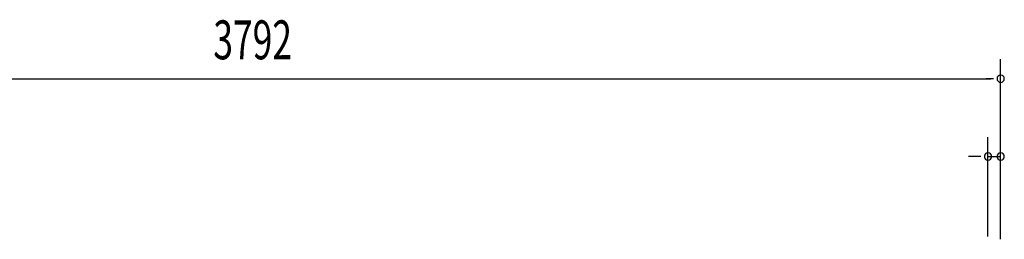
# Model space of a CAD drawing. Extents: x 543 to 20478, y 184 to 14052.
# Drawn here: x 3075 to 5604, y 12157 to 12722 of the extents above; entities that cross this region are included whole.
import ezdxf

# ---------------------------------------------------------------- set-up
doc = ezdxf.new("R2010")
doc.units = 0
doc.header["$LTSCALE"] = 50
doc.header["$MEASUREMENT"] = 0
doc.layers.add('SUNPOU', color=4, linetype='CONTINUOUS')
doc.styles.add('00', font='ROMANS', dxfattribs={"width": 0.666667, "bigfont": 'BIGFONT'})

msp = doc.modelspace()

# ---------------------------------------------------------------- linework, layer by layer
at = {"layer": 'SUNPOU'}
for p, q in [((5594.4, 12157.4), (5594.4, 12620.1)), ((1828.4, 12570.1), (5569.4, 12570.1)), ((5575.7, 12570.1), (5556.9, 12570.1)), ((5561.9, 12164.9), (5561.9, 12420.1)), ((5594.4, 12157.4), (5594.4, 12420.1)), ((5536.9, 12370.1), (5511.9, 12370.1)), ((5543.2, 12370.1), (5524.4, 12370.1)), ((5561.9, 12370.1), (5594.4, 12370.1))]:
    msp.add_line(p, q, dxfattribs=at)
for centre, start, end in [((5594.4, 12570.1), 0, 180), ((5594.4, 12570.1), 180, 0), ((5561.9, 12370.1), 0, 180), ((5561.9, 12370.1), 180, 0), ((5594.4, 12370.1), 0, 180), ((5594.4, 12370.1), 180, 0)]:
    msp.add_arc(centre, 9.38, start, end, dxfattribs=at)

# ---------------------------------------------------------------- texts
at = {"layer": 'SUNPOU', "style": '00', "width": 0.666667}
msp.add_text('3792', height=100, dxfattribs=at).set_placement((3572.5, 12620.1))

doc.saveas('drawing.dxf')
